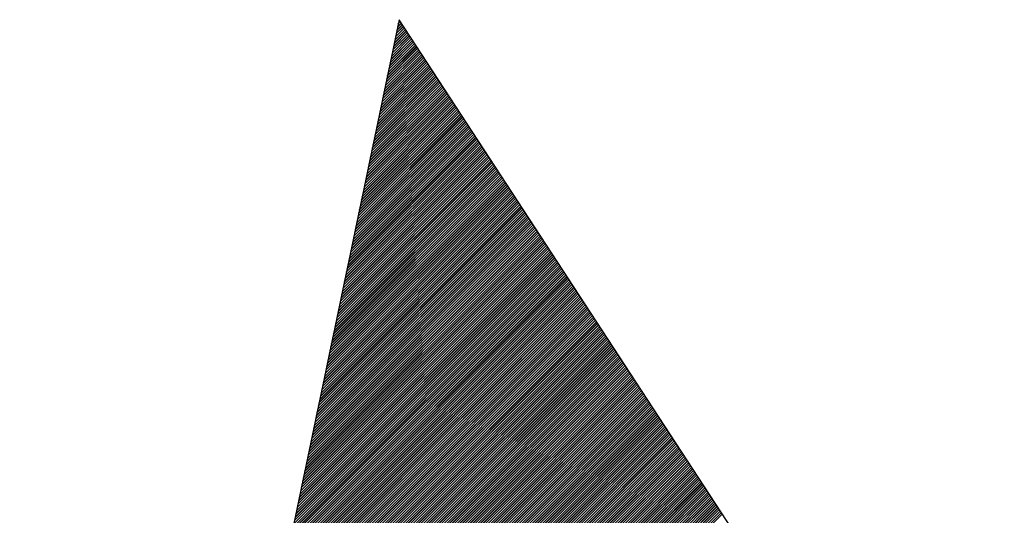
# Model space of a CAD drawing. Extents: x 5 to 1485, y 5 to 302.
# Drawn here: x 1386 to 1393, y 172 to 175 of the extents above; entities that cross this region are included whole.
import ezdxf

# ---------------------------------------------------------------- set-up
doc = ezdxf.new("R2010")
doc.units = 0
doc.header["$LTSCALE"] = 0.5
doc.header["$MEASUREMENT"] = 0
doc.layers.get('0').update_dxf_attribs({"linetype": 'CONTINUOUS'})
doc.layers.add('6', color=7, linetype='CONTINUOUS')
doc.layers.add('SKETCH GEOMETRY(CIBES)', color=7, linetype='CONTINUOUS')

# ---------------------------------------------------------------- blocks, each defined once
blk = doc.blocks.new('B3_FORCE_DETAIL_A')
at = {"linetype": 'Continuous'}
for p, q in [((-132.279, 299.705), (-132.042, 299.942)), ((-132.279, 299.702), (-132.041, 299.941)), ((-132.278, 299.708), (-132.042, 299.943)), ((-132.257, 299.81), (-132.074, 299.992)), ((-132.256, 299.815), (-132.076, 299.995)), ((-132.256, 299.812), (-132.075, 299.993)), ((-132.234, 299.92), (-132.109, 300.045)), ((-132.234, 299.917), (-132.108, 300.043)), ((-132.233, 299.922), (-132.11, 300.046)), ((-132.212, 300.024), (-132.142, 300.095)), ((-132.211, 300.029), (-132.143, 300.097)), ((-132.211, 300.027), (-132.142, 300.096)), ((-132.19, 300.131), (-132.175, 300.146)), ((-132.189, 300.137), (-132.177, 300.148)), ((-132.189, 300.134), (-132.176, 300.147)), ((-132.436, 298.954), (-131.807, 299.583)), ((-132.436, 298.952), (-131.806, 299.582)), ((-132.435, 298.957), (-131.807, 299.584)), ((-132.414, 299.059), (-131.839, 299.633)), ((-132.413, 299.064), (-131.841, 299.636)), ((-132.413, 299.061), (-131.84, 299.634)), ((-132.391, 299.169), (-131.874, 299.686)), ((-132.391, 299.166), (-131.873, 299.684)), ((-132.39, 299.171), (-131.875, 299.687)), ((-132.369, 299.273), (-131.907, 299.736)), ((-132.368, 299.278), (-131.908, 299.738)), ((-132.368, 299.276), (-131.907, 299.737)), ((-132.346, 299.383), (-131.941, 299.788)), ((-132.346, 299.381), (-131.94, 299.787)), ((-132.345, 299.386), (-131.942, 299.789)), ((-132.324, 299.49), (-131.974, 299.839)), ((-132.324, 299.488), (-131.974, 299.838)), ((-132.323, 299.493), (-131.975, 299.841)), ((-132.302, 299.595), (-132.007, 299.89)), ((-132.301, 299.6), (-132.009, 299.892)), ((-132.301, 299.598), (-132.008, 299.891)), ((-132.571, 298.308), (-131.604, 299.274)), ((-132.57, 298.311), (-131.605, 299.275)), ((-132.569, 298.313), (-131.606, 299.277)), ((-132.548, 298.418), (-131.639, 299.327)), ((-132.548, 298.415), (-131.638, 299.325)), ((-132.547, 298.42), (-131.64, 299.328)), ((-132.526, 298.523), (-131.672, 299.377)), ((-132.525, 298.528), (-131.673, 299.379)), ((-132.525, 298.525), (-131.672, 299.378)), ((-132.503, 298.632), (-131.706, 299.429)), ((-132.503, 298.63), (-131.705, 299.428)), ((-132.502, 298.635), (-131.707, 299.43)), ((-132.481, 298.737), (-131.739, 299.479)), ((-132.48, 298.742), (-131.74, 299.482)), ((-132.48, 298.74), (-131.74, 299.48)), ((-132.458, 298.847), (-131.773, 299.532)), ((-132.458, 298.844), (-131.772, 299.531)), ((-132.457, 298.849), (-131.774, 299.533)), ((-132.705, 297.665), (-131.403, 298.966)), ((-132.704, 297.67), (-131.405, 298.969)), ((-132.704, 297.667), (-131.404, 298.968)), ((-132.683, 297.772), (-131.437, 299.018)), ((-132.682, 297.774), (-131.437, 299.019)), ((-132.681, 297.777), (-131.438, 299.02)), ((-132.66, 297.882), (-131.471, 299.07)), ((-132.66, 297.879), (-131.47, 299.069)), ((-132.659, 297.884), (-131.472, 299.071)), ((-132.638, 297.986), (-131.504, 299.12)), ((-132.637, 297.991), (-131.505, 299.123)), ((-132.637, 297.989), (-131.505, 299.121)), ((-132.615, 298.096), (-131.538, 299.173)), ((-132.615, 298.094), (-131.537, 299.172)), ((-132.614, 298.099), (-131.539, 299.174)), ((-132.593, 298.201), (-131.571, 299.223)), ((-132.592, 298.206), (-131.573, 299.225)), ((-132.592, 298.203), (-131.572, 299.224)), ((-132.862, 296.914), (-131.168, 298.607)), ((-132.861, 296.919), (-131.17, 298.61)), ((-132.861, 296.916), (-131.169, 298.609)), ((-132.839, 297.023), (-131.203, 298.66)), ((-132.839, 297.021), (-131.202, 298.659)), ((-132.838, 297.026), (-131.203, 298.661)), ((-132.817, 297.128), (-131.235, 298.71)), ((-132.816, 297.133), (-131.237, 298.712)), ((-132.816, 297.131), (-131.236, 298.711)), ((-132.795, 297.235), (-131.269, 298.761)), ((-132.794, 297.241), (-131.27, 298.764)), ((-132.794, 297.238), (-131.27, 298.762)), ((-132.772, 297.345), (-131.303, 298.814)), ((-132.772, 297.343), (-131.302, 298.812)), ((-132.771, 297.348), (-131.304, 298.815)), ((-132.75, 297.45), (-131.336, 298.864)), ((-132.749, 297.455), (-131.338, 298.866)), ((-132.749, 297.453), (-131.337, 298.865)), ((-132.727, 297.56), (-131.37, 298.916)), ((-132.727, 297.557), (-131.37, 298.915)), ((-132.726, 297.562), (-131.371, 298.917)), ((-132.996, 296.273), (-130.968, 298.301)), ((-132.996, 296.27), (-130.967, 298.3)), ((-132.995, 296.275), (-130.968, 298.302)), ((-132.974, 296.377), (-131, 298.351)), ((-132.973, 296.382), (-131.002, 298.353)), ((-132.973, 296.38), (-131.001, 298.352)), ((-132.951, 296.487), (-131.035, 298.403)), ((-132.951, 296.485), (-131.034, 298.402)), ((-132.95, 296.49), (-131.035, 298.405)), ((-132.929, 296.592), (-131.067, 298.453)), ((-132.928, 296.597), (-131.069, 298.456)), ((-132.928, 296.594), (-131.068, 298.455)), ((-132.907, 296.699), (-131.101, 298.505)), ((-132.906, 296.704), (-131.103, 298.507)), ((-132.906, 296.702), (-131.102, 298.506)), ((-132.884, 296.809), (-131.135, 298.557)), ((-132.884, 296.806), (-131.135, 298.556)), ((-132.883, 296.811), (-131.136, 298.558)), ((-133.131, 295.627), (-130.765, 297.992)), ((-133.13, 295.632), (-130.767, 297.994)), ((-133.13, 295.629), (-130.766, 297.993)), ((-133.108, 295.736), (-130.8, 298.044)), ((-133.108, 295.734), (-130.799, 298.043)), ((-133.107, 295.739), (-130.801, 298.046)), ((-133.086, 295.841), (-130.833, 298.094)), ((-133.085, 295.846), (-130.834, 298.097)), ((-133.085, 295.844), (-130.833, 298.096)), ((-133.063, 295.951), (-130.867, 298.147)), ((-133.063, 295.948), (-130.866, 298.146)), ((-133.062, 295.953), (-130.868, 298.148)), ((-133.041, 296.058), (-130.9, 298.198)), ((-133.041, 296.056), (-130.9, 298.197)), ((-133.04, 296.061), (-130.901, 298.199)), ((-133.019, 296.163), (-130.933, 298.248)), ((-133.018, 296.168), (-130.935, 298.251)), ((-133.018, 296.165), (-130.934, 298.25)), ((-133.288, 294.876), (-130.53, 297.633)), ((-133.287, 294.878), (-130.531, 297.634)), ((-133.286, 294.881), (-130.532, 297.635)), ((-133.265, 294.986), (-130.565, 297.685)), ((-133.265, 294.983), (-130.564, 297.684)), ((-133.264, 294.988), (-130.566, 297.687)), ((-133.243, 295.09), (-130.598, 297.735)), ((-133.242, 295.095), (-130.599, 297.738)), ((-133.242, 295.093), (-130.598, 297.737)), ((-133.22, 295.2), (-130.632, 297.788)), ((-133.22, 295.198), (-130.631, 297.787)), ((-133.219, 295.203), (-130.633, 297.789)), ((-133.198, 295.305), (-130.665, 297.838)), ((-133.197, 295.31), (-130.666, 297.84)), ((-133.197, 295.307), (-130.666, 297.839)), ((-133.176, 295.412), (-130.698, 297.889)), ((-133.175, 295.415), (-130.699, 297.89)), ((-133.174, 295.417), (-130.7, 297.892)), ((-133.153, 295.522), (-130.733, 297.942)), ((-133.153, 295.519), (-130.732, 297.941)), ((-133.152, 295.524), (-130.733, 297.943)), ((-133.422, 294.232), (-130.329, 297.325)), ((-133.421, 294.237), (-130.331, 297.328)), ((-133.421, 294.235), (-130.33, 297.326)), ((-133.4, 294.339), (-130.363, 297.376)), ((-133.399, 294.345), (-130.364, 297.379)), ((-133.399, 294.342), (-130.363, 297.378)), ((-133.377, 294.449), (-130.397, 297.429)), ((-133.377, 294.447), (-130.396, 297.428)), ((-133.376, 294.452), (-130.398, 297.43)), ((-133.355, 294.554), (-130.43, 297.479)), ((-133.354, 294.559), (-130.431, 297.481)), ((-133.354, 294.557), (-130.431, 297.48)), ((-133.332, 294.664), (-130.464, 297.531)), ((-133.332, 294.661), (-130.463, 297.53)), ((-133.331, 294.666), (-130.465, 297.533)), ((-133.31, 294.768), (-130.497, 297.582)), ((-133.309, 294.774), (-130.498, 297.584)), ((-133.309, 294.771), (-130.498, 297.583)), ((-133.556, 293.591), (-130.128, 297.019)), ((-133.556, 293.589), (-130.128, 297.017)), ((-133.555, 293.594), (-130.129, 297.02)), ((-133.534, 293.696), (-130.161, 297.069)), ((-133.533, 293.701), (-130.163, 297.071)), ((-133.533, 293.698), (-130.162, 297.07)), ((-133.512, 293.803), (-130.195, 297.12)), ((-133.511, 293.808), (-130.196, 297.122)), ((-133.511, 293.806), (-130.196, 297.121)), ((-133.489, 293.913), (-130.229, 297.172)), ((-133.489, 293.91), (-130.228, 297.171)), ((-133.488, 293.915), (-130.23, 297.174)), ((-133.467, 294.018), (-130.262, 297.223)), ((-133.466, 294.023), (-130.264, 297.225)), ((-133.466, 294.02), (-130.263, 297.224)), ((-133.444, 294.127), (-130.296, 297.275)), ((-133.444, 294.125), (-130.296, 297.274)), ((-133.443, 294.13), (-130.297, 297.276)), ((-133.691, 292.945), (-129.926, 296.71)), ((-133.69, 292.95), (-129.928, 296.712)), ((-133.69, 292.948), (-129.927, 296.711)), ((-133.668, 293.055), (-129.961, 296.762)), ((-133.668, 293.052), (-129.96, 296.761)), ((-133.667, 293.057), (-129.961, 296.763)), ((-133.646, 293.162), (-129.994, 296.813)), ((-133.646, 293.16), (-129.993, 296.812)), ((-133.645, 293.165), (-129.995, 296.815)), ((-133.624, 293.267), (-130.027, 296.863)), ((-133.623, 293.272), (-130.029, 296.866)), ((-133.623, 293.269), (-130.028, 296.865)), ((-133.601, 293.377), (-130.061, 296.916)), ((-133.601, 293.374), (-130.061, 296.915)), ((-133.6, 293.379), (-130.062, 296.917)), ((-133.579, 293.481), (-130.094, 296.966)), ((-133.578, 293.486), (-130.096, 296.968)), ((-133.578, 293.484), (-130.095, 296.967)), ((-133.848, 292.194), (-129.691, 296.351)), ((-133.847, 292.199), (-129.693, 296.353)), ((-133.847, 292.197), (-129.692, 296.352)), ((-133.825, 292.304), (-129.726, 296.403)), ((-133.825, 292.302), (-129.725, 296.402)), ((-133.824, 292.307), (-129.727, 296.404)), ((-133.803, 292.409), (-129.759, 296.453)), ((-133.802, 292.414), (-129.76, 296.456)), ((-133.802, 292.411), (-129.759, 296.454)), ((-133.78, 292.519), (-129.793, 296.506)), ((-133.78, 292.516), (-129.792, 296.504)), ((-133.779, 292.521), (-129.794, 296.507)), ((-133.758, 292.626), (-129.826, 296.557)), ((-133.758, 292.623), (-129.826, 296.556)), ((-133.757, 292.628), (-129.827, 296.558)), ((-133.736, 292.731), (-129.859, 296.607)), ((-133.735, 292.736), (-129.861, 296.609)), ((-133.735, 292.733), (-129.86, 296.608)), ((-133.713, 292.84), (-129.894, 296.66)), ((-133.713, 292.838), (-129.893, 296.658)), ((-133.712, 292.843), (-129.894, 296.661)), ((-133.982, 291.553), (-129.491, 296.044)), ((-133.982, 291.551), (-129.49, 296.043)), ((-133.981, 291.556), (-129.492, 296.045)), ((-133.96, 291.658), (-129.524, 296.094)), ((-133.959, 291.663), (-129.525, 296.097)), ((-133.959, 291.66), (-129.524, 296.095)), ((-133.937, 291.768), (-129.558, 296.147)), ((-133.937, 291.765), (-129.557, 296.145)), ((-133.936, 291.77), (-129.559, 296.148)), ((-133.915, 291.872), (-129.591, 296.197)), ((-133.914, 291.878), (-129.592, 296.199)), ((-133.914, 291.875), (-129.591, 296.198)), ((-133.893, 291.98), (-129.624, 296.248)), ((-133.892, 291.982), (-129.625, 296.249)), ((-133.891, 291.985), (-129.626, 296.25)), ((-133.87, 292.09), (-129.659, 296.301)), ((-133.87, 292.087), (-129.658, 296.299)), ((-133.869, 292.092), (-129.659, 296.302)), ((-134.117, 290.907), (-129.289, 295.735)), ((-134.116, 290.912), (-129.29, 295.738)), ((-134.116, 290.91), (-129.289, 295.736)), ((-134.094, 291.017), (-129.323, 295.788)), ((-134.094, 291.014), (-129.322, 295.786)), ((-134.093, 291.019), (-129.324, 295.789)), ((-134.072, 291.122), (-129.356, 295.838)), ((-134.071, 291.127), (-129.357, 295.84)), ((-134.071, 291.124), (-129.357, 295.839)), ((-134.049, 291.231), (-129.39, 295.89)), ((-134.049, 291.229), (-129.389, 295.889)), ((-134.048, 291.234), (-129.391, 295.891)), ((-134.027, 291.336), (-129.423, 295.94)), ((-134.026, 291.341), (-129.424, 295.943)), ((-134.026, 291.339), (-129.424, 295.941)), ((-134.005, 291.443), (-129.456, 295.992)), ((-134.004, 291.448), (-129.458, 295.994)), ((-134.004, 291.446), (-129.457, 295.993)), ((-134.273, 290.159), (-129.054, 295.377)), ((-134.273, 290.156), (-129.054, 295.376)), ((-134.272, 290.161), (-129.055, 295.379)), ((-134.251, 290.266), (-129.088, 295.429)), ((-134.251, 290.264), (-129.087, 295.427)), ((-134.25, 290.269), (-129.089, 295.43)), ((-134.229, 290.371), (-129.121, 295.479)), ((-134.228, 290.376), (-129.122, 295.481)), ((-134.228, 290.373), (-129.122, 295.48)), ((-134.206, 290.481), (-129.155, 295.531)), ((-134.206, 290.478), (-129.154, 295.53)), ((-134.205, 290.483), (-129.156, 295.532)), ((-134.184, 290.585), (-129.188, 295.581)), ((-134.183, 290.59), (-129.19, 295.584)), ((-134.183, 290.588), (-129.189, 295.582)), ((-134.161, 290.695), (-129.222, 295.634)), ((-134.161, 290.693), (-129.221, 295.633)), ((-134.16, 290.698), (-129.223, 295.635)), ((-134.139, 290.8), (-129.255, 295.684)), ((-134.138, 290.805), (-129.257, 295.686)), ((-134.138, 290.802), (-129.256, 295.685)), ((-134.408, 289.513), (-128.852, 295.068)), ((-134.407, 289.518), (-128.854, 295.071)), ((-134.407, 289.515), (-128.853, 295.07)), ((-134.385, 289.623), (-128.887, 295.121)), ((-134.385, 289.62), (-128.886, 295.12)), ((-134.384, 289.625), (-128.887, 295.122)), ((-134.363, 289.73), (-128.92, 295.172)), ((-134.363, 289.727), (-128.919, 295.171)), ((-134.362, 289.732), (-128.921, 295.173)), ((-134.341, 289.835), (-128.953, 295.222)), ((-134.34, 289.84), (-128.955, 295.225)), ((-134.34, 289.837), (-128.954, 295.223)), ((-134.318, 289.944), (-128.987, 295.275)), ((-134.318, 289.942), (-128.987, 295.274)), ((-134.317, 289.947), (-128.988, 295.276)), ((-134.296, 290.049), (-129.02, 295.325)), ((-134.295, 290.054), (-129.022, 295.327)), ((-134.295, 290.052), (-129.021, 295.326)), ((-134.542, 288.872), (-128.652, 294.762)), ((-134.542, 288.869), (-128.651, 294.761)), ((-134.541, 288.874), (-128.653, 294.763)), ((-134.52, 288.976), (-128.684, 294.812)), ((-134.519, 288.982), (-128.686, 294.814)), ((-134.519, 288.979), (-128.685, 294.813)), ((-134.498, 289.084), (-128.718, 294.863)), ((-134.497, 289.086), (-128.719, 294.864)), ((-134.496, 289.089), (-128.72, 294.866)), ((-134.475, 289.194), (-128.752, 294.916)), ((-134.475, 289.191), (-128.752, 294.914)), ((-134.474, 289.196), (-128.753, 294.917)), ((-134.453, 289.298), (-128.785, 294.966)), ((-134.452, 289.303), (-128.787, 294.968)), ((-134.452, 289.301), (-128.786, 294.967)), ((-134.43, 289.408), (-128.82, 295.018)), ((-134.43, 289.405), (-128.819, 295.017)), ((-134.429, 289.411), (-128.82, 295.019)), ((-134.699, 288.121), (-128.417, 294.403)), ((-134.699, 288.118), (-128.416, 294.402)), ((-134.698, 288.123), (-128.418, 294.404)), ((-134.677, 288.226), (-128.45, 294.453)), ((-134.676, 288.231), (-128.451, 294.455)), ((-134.676, 288.228), (-128.45, 294.454)), ((-134.654, 288.335), (-128.484, 294.505)), ((-134.654, 288.333), (-128.483, 294.504)), ((-134.653, 288.338), (-128.485, 294.507)), ((-134.632, 288.44), (-128.517, 294.555)), ((-134.631, 288.445), (-128.518, 294.558)), ((-134.631, 288.443), (-128.517, 294.557)), ((-134.61, 288.547), (-128.55, 294.607)), ((-134.609, 288.552), (-128.552, 294.609)), ((-134.609, 288.55), (-128.551, 294.608)), ((-134.587, 288.657), (-128.585, 294.659)), ((-134.587, 288.655), (-128.584, 294.658)), ((-134.586, 288.66), (-128.585, 294.66)), ((-134.565, 288.762), (-128.617, 294.709)), ((-134.564, 288.767), (-128.619, 294.712)), ((-134.564, 288.764), (-128.618, 294.711)), ((-134.834, 287.475), (-128.215, 294.094)), ((-134.833, 287.48), (-128.216, 294.096)), ((-134.833, 287.477), (-128.215, 294.095)), ((-134.811, 287.585), (-128.249, 294.146)), ((-134.811, 287.582), (-128.248, 294.145)), ((-134.81, 287.587), (-128.25, 294.148)), ((-134.789, 287.689), (-128.282, 294.196)), ((-134.788, 287.694), (-128.283, 294.199)), ((-134.788, 287.692), (-128.283, 294.198)), ((-134.766, 287.799), (-128.316, 294.249)), ((-134.766, 287.797), (-128.315, 294.248)), ((-134.765, 287.802), (-128.317, 294.25)), ((-134.744, 287.904), (-128.349, 294.299)), ((-134.743, 287.909), (-128.35, 294.301)), ((-134.743, 287.906), (-128.35, 294.3)), ((-134.722, 288.011), (-128.382, 294.35)), ((-134.721, 288.016), (-128.384, 294.353)), ((-134.721, 288.014), (-128.383, 294.352)), ((-134.968, 286.834), (-128.014, 293.787)), ((-134.968, 286.831), (-128.013, 293.786)), ((-134.967, 286.836), (-128.015, 293.789)), ((-134.946, 286.939), (-128.047, 293.837)), ((-134.945, 286.944), (-128.048, 293.84)), ((-134.945, 286.941), (-128.048, 293.839)), ((-134.923, 287.048), (-128.081, 293.89)), ((-134.923, 287.046), (-128.08, 293.889)), ((-134.922, 287.051), (-128.082, 293.891)), ((-134.901, 287.153), (-128.114, 293.94)), ((-134.9, 287.158), (-128.115, 293.942)), ((-134.9, 287.156), (-128.115, 293.941)), ((-134.878, 287.263), (-128.148, 293.992)), ((-134.878, 287.26), (-128.147, 293.991)), ((-134.877, 287.265), (-128.149, 293.994)), ((-134.856, 287.37), (-128.182, 294.044)), ((-134.856, 287.368), (-128.181, 294.043)), ((-134.855, 287.373), (-128.183, 294.045)), ((-135.103, 286.188), (-127.812, 293.478)), ((-135.102, 286.19), (-127.813, 293.48)), ((-135.101, 286.193), (-127.813, 293.481)), ((-135.08, 286.297), (-127.846, 293.531)), ((-135.08, 286.295), (-127.845, 293.53)), ((-135.079, 286.3), (-127.847, 293.532)), ((-135.058, 286.402), (-127.879, 293.581)), ((-135.057, 286.407), (-127.881, 293.583)), ((-135.057, 286.405), (-127.88, 293.582)), ((-135.035, 286.512), (-127.913, 293.633)), ((-135.035, 286.509), (-127.913, 293.632)), ((-135.034, 286.515), (-127.914, 293.635)), ((-135.013, 286.617), (-127.946, 293.684)), ((-135.012, 286.622), (-127.948, 293.686)), ((-135.012, 286.619), (-127.947, 293.685)), ((-134.99, 286.727), (-127.98, 293.736)), ((-134.99, 286.724), (-127.98, 293.735)), ((-134.989, 286.729), (-127.981, 293.737)), ((-135.259, 285.439), (-127.578, 293.121)), ((-135.259, 285.437), (-127.577, 293.119)), ((-135.258, 285.442), (-127.578, 293.122)), ((-135.237, 285.544), (-127.61, 293.171)), ((-135.236, 285.549), (-127.612, 293.173)), ((-135.236, 285.547), (-127.611, 293.172)), ((-135.215, 285.651), (-127.644, 293.222)), ((-135.214, 285.656), (-127.646, 293.224)), ((-135.214, 285.654), (-127.645, 293.223)), ((-135.192, 285.761), (-127.678, 293.274)), ((-135.192, 285.759), (-127.678, 293.273)), ((-135.191, 285.764), (-127.679, 293.276)), ((-135.17, 285.866), (-127.711, 293.325)), ((-135.169, 285.871), (-127.713, 293.327)), ((-135.169, 285.868), (-127.712, 293.326)), ((-135.147, 285.976), (-127.746, 293.377)), ((-135.147, 285.973), (-127.745, 293.376)), ((-135.146, 285.978), (-127.746, 293.378)), ((-135.125, 286.08), (-127.778, 293.427)), ((-135.124, 286.085), (-127.78, 293.43)), ((-135.124, 286.083), (-127.779, 293.428)), ((-135.394, 284.793), (-127.376, 292.812)), ((-135.393, 284.798), (-127.377, 292.814)), ((-135.393, 284.796), (-127.376, 292.813)), ((-135.371, 284.903), (-127.41, 292.864)), ((-135.371, 284.901), (-127.409, 292.863)), ((-135.37, 284.906), (-127.411, 292.865)), ((-135.349, 285.008), (-127.443, 292.914)), ((-135.348, 285.013), (-127.444, 292.917)), ((-135.348, 285.01), (-127.443, 292.915)), ((-135.327, 285.115), (-127.476, 292.965)), ((-135.326, 285.12), (-127.478, 292.968)), ((-135.326, 285.118), (-127.477, 292.967)), ((-135.304, 285.225), (-127.511, 293.018)), ((-135.304, 285.222), (-127.51, 293.017)), ((-135.303, 285.227), (-127.511, 293.019)), ((-135.282, 285.33), (-127.543, 293.068)), ((-135.281, 285.335), (-127.545, 293.07)), ((-135.281, 285.332), (-127.544, 293.069)), ((-135.528, 284.152), (-127.175, 292.505)), ((-135.528, 284.15), (-127.174, 292.504)), ((-135.527, 284.155), (-127.176, 292.506)), ((-135.506, 284.257), (-127.208, 292.555)), ((-135.505, 284.262), (-127.209, 292.558)), ((-135.505, 284.26), (-127.208, 292.556)), ((-135.483, 284.367), (-127.242, 292.608)), ((-135.483, 284.364), (-127.241, 292.606)), ((-135.482, 284.369), (-127.243, 292.609)), ((-135.461, 284.474), (-127.276, 292.659)), ((-135.461, 284.472), (-127.275, 292.658)), ((-135.46, 284.477), (-127.276, 292.66)), ((-135.439, 284.579), (-127.308, 292.709)), ((-135.438, 284.584), (-127.31, 292.711)), ((-135.438, 284.581), (-127.309, 292.71)), ((-135.416, 284.689), (-127.343, 292.762)), ((-135.416, 284.686), (-127.342, 292.76)), ((-135.415, 284.691), (-127.344, 292.763)), ((-135.685, 283.401), (-126.94, 292.146)), ((-135.685, 283.399), (-126.939, 292.145)), ((-135.684, 283.404), (-126.941, 292.147)), ((-135.663, 283.506), (-126.973, 292.196)), ((-135.662, 283.511), (-126.974, 292.199)), ((-135.662, 283.509), (-126.974, 292.197)), ((-135.64, 283.616), (-127.007, 292.249)), ((-135.64, 283.613), (-127.006, 292.247)), ((-135.639, 283.619), (-127.008, 292.25)), ((-135.618, 283.721), (-127.04, 292.299)), ((-135.617, 283.726), (-127.041, 292.301)), ((-135.617, 283.723), (-127.041, 292.3)), ((-135.595, 283.831), (-127.074, 292.351)), ((-135.595, 283.828), (-127.073, 292.35)), ((-135.594, 283.833), (-127.075, 292.352)), ((-135.573, 283.938), (-127.108, 292.403)), ((-135.573, 283.935), (-127.107, 292.401)), ((-135.572, 283.94), (-127.109, 292.404)), ((-135.551, 284.043), (-127.141, 292.453)), ((-135.55, 284.048), (-127.142, 292.455)), ((-135.55, 284.045), (-127.141, 292.454)), ((-135.82, 282.755), (-126.738, 291.837)), ((-135.819, 282.758), (-126.739, 291.838)), ((-135.818, 282.76), (-126.739, 291.84)), ((-135.797, 282.865), (-126.772, 291.89)), ((-135.797, 282.863), (-126.771, 291.888)), ((-135.796, 282.868), (-126.773, 291.891)), ((-135.775, 282.97), (-126.805, 291.94)), ((-135.774, 282.975), (-126.807, 291.942)), ((-135.774, 282.972), (-126.806, 291.941)), ((-135.752, 283.08), (-126.839, 291.992)), ((-135.752, 283.077), (-126.838, 291.991)), ((-135.751, 283.082), (-126.84, 291.993)), ((-135.73, 283.184), (-126.872, 292.042)), ((-135.729, 283.189), (-126.874, 292.045)), ((-135.729, 283.187), (-126.873, 292.043)), ((-135.708, 283.292), (-126.906, 292.094)), ((-135.707, 283.294), (-126.906, 292.095)), ((-135.706, 283.297), (-126.907, 292.096)), ((-135.954, 282.112), (-126.536, 291.529)), ((-135.953, 282.117), (-126.538, 291.532)), ((-135.953, 282.114), (-126.537, 291.531)), ((-135.932, 282.219), (-126.57, 291.581)), ((-135.931, 282.224), (-126.572, 291.583)), ((-135.931, 282.222), (-126.571, 291.582)), ((-135.909, 282.329), (-126.604, 291.633)), ((-135.909, 282.326), (-126.604, 291.632)), ((-135.908, 282.331), (-126.605, 291.634)), ((-135.887, 282.434), (-126.637, 291.683)), ((-135.886, 282.439), (-126.639, 291.686)), ((-135.886, 282.436), (-126.638, 291.684)), ((-135.864, 282.543), (-126.671, 291.736)), ((-135.864, 282.541), (-126.671, 291.735)), ((-135.863, 282.546), (-126.672, 291.737)), ((-135.842, 282.648), (-126.704, 291.786)), ((-135.841, 282.653), (-126.706, 291.788)), ((-135.841, 282.651), (-126.705, 291.787)), ((-136.111, 281.361), (-126.301, 291.17)), ((-136.11, 281.366), (-126.303, 291.173)), ((-136.11, 281.364), (-126.302, 291.172)), ((-136.088, 281.471), (-126.336, 291.223)), ((-136.088, 281.468), (-126.335, 291.222)), ((-136.087, 281.473), (-126.337, 291.224)), ((-136.066, 281.578), (-126.369, 291.274)), ((-136.066, 281.576), (-126.369, 291.273)), ((-136.065, 281.581), (-126.37, 291.275)), ((-136.044, 281.683), (-126.402, 291.324)), ((-136.043, 281.688), (-126.404, 291.327)), ((-136.043, 281.685), (-126.403, 291.325)), ((-136.021, 281.793), (-126.437, 291.377)), ((-136.021, 281.79), (-126.436, 291.376)), ((-136.02, 281.795), (-126.437, 291.378)), ((-135.999, 281.897), (-126.469, 291.427)), ((-135.998, 281.902), (-126.471, 291.429)), ((-135.998, 281.9), (-126.47, 291.428)), ((-135.976, 282.007), (-126.504, 291.479)), ((-135.976, 282.005), (-126.503, 291.478)), ((-135.975, 282.01), (-126.504, 291.481)), ((-136.245, 280.72), (-126.101, 290.864)), ((-136.245, 280.717), (-126.1, 290.863)), ((-136.244, 280.722), (-126.102, 290.865)), ((-136.223, 280.825), (-126.134, 290.914)), ((-136.222, 280.83), (-126.135, 290.916)), ((-136.222, 280.827), (-126.134, 290.915)), ((-136.2, 280.934), (-126.168, 290.966)), ((-136.2, 280.932), (-126.167, 290.965)), ((-136.199, 280.937), (-126.169, 290.968)), ((-136.178, 281.042), (-126.202, 291.018)), ((-136.178, 281.039), (-126.201, 291.016)), ((-136.177, 281.044), (-126.202, 291.019)), ((-136.156, 281.146), (-126.234, 291.068)), ((-136.155, 281.152), (-126.236, 291.07)), ((-136.155, 281.149), (-126.235, 291.069)), ((-136.133, 281.256), (-126.269, 291.12)), ((-136.133, 281.254), (-126.268, 291.119)), ((-136.132, 281.259), (-126.27, 291.121)), ((-136.38, 280.074), (-125.899, 290.555)), ((-136.379, 280.079), (-125.9, 290.557)), ((-136.379, 280.076), (-125.9, 290.556)), ((-136.357, 280.184), (-125.933, 290.607)), ((-136.357, 280.181), (-125.932, 290.606)), ((-136.356, 280.186), (-125.934, 290.609)), ((-136.335, 280.288), (-125.966, 290.657)), ((-136.334, 280.293), (-125.967, 290.66)), ((-136.334, 280.291), (-125.967, 290.659)), ((-136.313, 280.396), (-125.999, 290.709)), ((-136.312, 280.398), (-126, 290.71)), ((-136.311, 280.401), (-126.001, 290.711)), ((-136.29, 280.505), (-126.034, 290.761)), ((-136.29, 280.503), (-126.033, 290.76)), ((-136.289, 280.508), (-126.035, 290.762)), ((-136.268, 280.61), (-126.067, 290.811)), ((-136.267, 280.615), (-126.068, 290.814)), ((-136.267, 280.613), (-126.067, 290.813)), ((-136.514, 279.433), (-125.698, 290.248)), ((-136.514, 279.43), (-125.697, 290.247)), ((-136.513, 279.435), (-125.699, 290.25)), ((-136.492, 279.538), (-125.731, 290.298)), ((-136.491, 279.543), (-125.732, 290.301)), ((-136.491, 279.54), (-125.732, 290.3)), ((-136.469, 279.647), (-125.765, 290.351)), ((-136.469, 279.645), (-125.764, 290.35)), ((-136.468, 279.65), (-125.766, 290.352)), ((-136.447, 279.752), (-125.798, 290.401)), ((-136.446, 279.757), (-125.8, 290.403)), ((-136.446, 279.755), (-125.799, 290.402)), ((-136.425, 279.859), (-125.832, 290.452)), ((-136.424, 279.862), (-125.832, 290.454)), ((-136.423, 279.864), (-125.833, 290.455)), ((-136.402, 279.969), (-125.866, 290.505)), ((-136.402, 279.967), (-125.865, 290.504)), ((-136.401, 279.972), (-125.867, 290.506)), ((-136.671, 278.68), (-125.462, 289.888)), ((-136.67, 278.685), (-125.464, 289.891)), ((-136.67, 278.682), (-125.463, 289.889)), ((-136.649, 278.787), (-125.496, 289.939)), ((-136.648, 278.792), (-125.498, 289.942)), ((-136.648, 278.789), (-125.497, 289.941)), ((-136.626, 278.897), (-125.53, 289.992)), ((-136.626, 278.894), (-125.53, 289.991)), ((-136.625, 278.899), (-125.531, 289.993)), ((-136.604, 279.001), (-125.563, 290.042)), ((-136.603, 279.006), (-125.565, 290.044)), ((-136.603, 279.004), (-125.564, 290.043)), ((-136.581, 279.111), (-125.597, 290.094)), ((-136.581, 279.109), (-125.597, 290.093)), ((-136.58, 279.114), (-125.598, 290.096)), ((-136.559, 279.216), (-125.63, 290.145)), ((-136.558, 279.221), (-125.632, 290.147)), ((-136.558, 279.218), (-125.631, 290.146)), ((-136.537, 279.323), (-125.664, 290.196)), ((-136.536, 279.328), (-125.665, 290.198)), ((-136.536, 279.326), (-125.665, 290.197)), ((-136.805, 278.038), (-125.262, 289.582)), ((-136.805, 278.036), (-125.261, 289.58)), ((-136.804, 278.041), (-125.263, 289.583)), ((-136.783, 278.146), (-125.295, 289.633)), ((-136.783, 278.143), (-125.295, 289.632)), ((-136.782, 278.148), (-125.296, 289.634)), ((-136.761, 278.25), (-125.328, 289.683)), ((-136.76, 278.256), (-125.33, 289.685)), ((-136.76, 278.253), (-125.329, 289.684)), ((-136.738, 278.36), (-125.363, 289.735)), ((-136.738, 278.358), (-125.362, 289.734)), ((-136.737, 278.363), (-125.363, 289.737)), ((-136.716, 278.465), (-125.395, 289.786)), ((-136.715, 278.47), (-125.397, 289.788)), ((-136.715, 278.468), (-125.396, 289.787)), ((-136.693, 278.575), (-125.43, 289.838)), ((-136.693, 278.572), (-125.429, 289.837)), ((-136.692, 278.577), (-125.43, 289.839)), ((-136.94, 277.392), (-125.06, 289.273)), ((-136.939, 277.397), (-125.061, 289.275)), ((-136.939, 277.395), (-125.06, 289.274)), ((-136.918, 277.5), (-125.093, 289.324)), ((-136.917, 277.502), (-125.094, 289.325)), ((-136.916, 277.505), (-125.095, 289.326)), ((-136.895, 277.609), (-125.128, 289.376)), ((-136.895, 277.607), (-125.127, 289.375)), ((-136.894, 277.612), (-125.128, 289.378)), ((-136.873, 277.714), (-125.16, 289.427)), ((-136.872, 277.719), (-125.162, 289.429)), ((-136.872, 277.717), (-125.161, 289.428)), ((-136.85, 277.824), (-125.195, 289.479)), ((-136.85, 277.821), (-125.194, 289.478)), ((-136.849, 277.826), (-125.195, 289.48)), ((-136.828, 277.929), (-125.227, 289.529)), ((-136.827, 277.934), (-125.229, 289.532)), ((-136.827, 277.931), (-125.228, 289.53)), ((-137.097, 276.642), (-124.825, 288.914)), ((-137.096, 276.647), (-124.826, 288.916)), ((-137.096, 276.644), (-124.825, 288.915)), ((-137.074, 276.751), (-124.859, 288.966)), ((-137.074, 276.749), (-124.858, 288.965)), ((-137.073, 276.754), (-124.86, 288.967)), ((-137.052, 276.856), (-124.892, 289.016)), ((-137.051, 276.861), (-124.893, 289.019)), ((-137.051, 276.859), (-124.893, 289.017)), ((-137.03, 276.963), (-124.925, 289.067)), ((-137.029, 276.966), (-124.926, 289.069)), ((-137.028, 276.968), (-124.927, 289.07)), ((-137.007, 277.073), (-124.96, 289.12)), ((-137.007, 277.071), (-124.959, 289.119)), ((-137.006, 277.076), (-124.961, 289.121)), ((-136.985, 277.178), (-124.993, 289.17)), ((-136.984, 277.183), (-124.994, 289.172)), ((-136.984, 277.18), (-124.993, 289.171)), ((-136.962, 277.288), (-125.027, 289.223)), ((-136.962, 277.285), (-125.026, 289.221)), ((-136.961, 277.29), (-125.028, 289.224)), ((-137.231, 276.001), (-124.624, 288.607)), ((-137.231, 275.998), (-124.623, 288.606)), ((-137.23, 276.003), (-124.625, 288.608)), ((-137.209, 276.105), (-124.657, 288.657)), ((-137.208, 276.11), (-124.658, 288.66)), ((-137.208, 276.108), (-124.658, 288.658)), ((-137.186, 276.215), (-124.691, 288.71)), ((-137.186, 276.213), (-124.69, 288.708)), ((-137.185, 276.218), (-124.692, 288.711)), ((-137.164, 276.32), (-124.724, 288.76)), ((-137.163, 276.325), (-124.726, 288.762)), ((-137.163, 276.322), (-124.725, 288.761)), ((-137.142, 276.427), (-124.758, 288.811)), ((-137.141, 276.432), (-124.759, 288.813)), ((-137.141, 276.43), (-124.758, 288.812)), ((-137.119, 276.537), (-124.792, 288.864)), ((-137.119, 276.534), (-124.791, 288.862)), ((-137.118, 276.539), (-124.793, 288.865)), ((-137.366, 275.354), (-124.422, 288.298)), ((-137.365, 275.359), (-124.424, 288.301)), ((-137.365, 275.357), (-124.423, 288.299)), ((-137.343, 275.464), (-124.456, 288.351)), ((-137.343, 275.462), (-124.456, 288.349)), ((-137.342, 275.467), (-124.457, 288.352)), ((-137.321, 275.569), (-124.489, 288.401)), ((-137.32, 275.574), (-124.491, 288.403)), ((-137.32, 275.571), (-124.49, 288.402)), ((-137.298, 275.679), (-124.523, 288.453)), ((-137.298, 275.676), (-124.523, 288.452)), ((-137.297, 275.681), (-124.524, 288.454)), ((-137.276, 275.783), (-124.556, 288.503)), ((-137.275, 275.789), (-124.558, 288.506)), ((-137.275, 275.786), (-124.557, 288.505)), ((-137.254, 275.891), (-124.59, 288.555)), ((-137.253, 275.896), (-124.591, 288.557)), ((-137.253, 275.893), (-124.591, 288.556)), ((-137.522, 274.606), (-124.188, 287.94)), ((-137.522, 274.604), (-124.187, 287.939)), ((-137.521, 274.609), (-124.189, 287.942)), ((-137.5, 274.713), (-124.221, 287.992)), ((-137.5, 274.711), (-124.221, 287.99)), ((-137.499, 274.716), (-124.222, 287.993)), ((-137.478, 274.818), (-124.254, 288.042)), ((-137.477, 274.823), (-124.256, 288.044)), ((-137.477, 274.821), (-124.255, 288.043)), ((-137.455, 274.928), (-124.288, 288.094)), ((-137.455, 274.925), (-124.288, 288.093)), ((-137.454, 274.93), (-124.289, 288.095)), ((-137.433, 275.033), (-124.321, 288.144)), ((-137.432, 275.038), (-124.323, 288.147)), ((-137.432, 275.035), (-124.322, 288.145)), ((-137.41, 275.142), (-124.356, 288.197)), ((-137.41, 275.14), (-124.355, 288.196)), ((-137.409, 275.145), (-124.356, 288.198)), ((-137.388, 275.25), (-124.389, 288.248)), ((-137.388, 275.247), (-124.388, 288.247)), ((-137.387, 275.252), (-124.39, 288.249)), ((-137.657, 273.96), (-123.986, 287.631)), ((-137.656, 273.965), (-123.987, 287.634)), ((-137.656, 273.963), (-123.986, 287.633)), ((-137.635, 274.067), (-124.019, 287.683)), ((-137.634, 274.07), (-124.02, 287.684)), ((-137.633, 274.072), (-124.021, 287.685)), ((-137.612, 274.177), (-124.054, 287.735)), ((-137.612, 274.175), (-124.053, 287.734)), ((-137.611, 274.18), (-124.054, 287.736)), ((-137.59, 274.282), (-124.086, 287.785)), ((-137.589, 274.287), (-124.088, 287.788)), ((-137.589, 274.284), (-124.087, 287.786)), ((-137.567, 274.392), (-124.121, 287.838)), ((-137.567, 274.389), (-124.12, 287.837)), ((-137.566, 274.394), (-124.121, 287.839)), ((-137.545, 274.496), (-124.153, 287.888)), ((-137.544, 274.501), (-124.155, 287.89)), ((-137.544, 274.499), (-124.154, 287.889)), ((-137.791, 273.319), (-123.785, 287.325)), ((-137.791, 273.317), (-123.784, 287.324)), ((-137.79, 273.322), (-123.786, 287.326)), ((-137.769, 273.424), (-123.818, 287.375)), ((-137.768, 273.429), (-123.819, 287.377)), ((-137.768, 273.426), (-123.819, 287.376)), ((-137.747, 273.531), (-123.851, 287.426)), ((-137.746, 273.536), (-123.853, 287.429)), ((-137.746, 273.534), (-123.852, 287.427)), ((-137.724, 273.641), (-123.886, 287.479)), ((-137.724, 273.638), (-123.885, 287.478)), ((-137.723, 273.643), (-123.887, 287.48)), ((-137.702, 273.746), (-123.918, 287.529)), ((-137.701, 273.751), (-123.92, 287.531)), ((-137.701, 273.748), (-123.919, 287.53)), ((-137.679, 273.855), (-123.953, 287.581)), ((-137.679, 273.853), (-123.952, 287.58)), ((-137.678, 273.858), (-123.954, 287.583)), ((-137.926, 272.673), (-123.583, 287.016)), ((-137.925, 272.678), (-123.584, 287.018)), ((-137.925, 272.675), (-123.584, 287.017)), ((-137.903, 272.783), (-123.617, 287.068)), ((-137.903, 272.78), (-123.616, 287.067)), ((-137.902, 272.785), (-123.618, 287.07)), ((-137.881, 272.887), (-123.65, 287.118)), ((-137.88, 272.893), (-123.652, 287.121)), ((-137.88, 272.89), (-123.651, 287.12)), ((-137.859, 272.995), (-123.684, 287.17)), ((-137.858, 273), (-123.685, 287.172)), ((-137.858, 272.997), (-123.684, 287.171)), ((-137.836, 273.105), (-123.718, 287.222)), ((-137.836, 273.102), (-123.717, 287.221)), ((-137.835, 273.107), (-123.719, 287.223)), ((-137.814, 273.209), (-123.751, 287.272)), ((-137.813, 273.214), (-123.752, 287.275)), ((-137.813, 273.212), (-123.751, 287.274)), ((-138.083, 271.922), (-123.348, 286.657)), ((-138.082, 271.927), (-123.349, 286.659)), ((-138.082, 271.925), (-123.349, 286.658)), ((-138.06, 272.032), (-123.382, 286.709)), ((-138.06, 272.029), (-123.381, 286.708)), ((-138.059, 272.034), (-123.383, 286.711)), ((-138.038, 272.137), (-123.415, 286.759)), ((-138.037, 272.142), (-123.417, 286.762)), ((-138.037, 272.139), (-123.416, 286.761)), ((-138.015, 272.246), (-123.449, 286.812)), ((-138.015, 272.244), (-123.449, 286.811)), ((-138.014, 272.249), (-123.45, 286.813)), ((-137.993, 272.354), (-123.483, 286.863)), ((-137.993, 272.351), (-123.482, 286.862)), ((-137.992, 272.356), (-123.484, 286.864)), ((-137.971, 272.458), (-123.516, 286.913)), ((-137.97, 272.463), (-123.517, 286.916)), ((-137.97, 272.461), (-123.517, 286.915)), ((-137.948, 272.568), (-123.55, 286.966)), ((-137.948, 272.566), (-123.549, 286.965)), ((-137.947, 272.571), (-123.551, 286.967)), ((-138.217, 271.281), (-123.147, 286.35)), ((-138.217, 271.279), (-123.147, 286.349)), ((-138.216, 271.284), (-123.148, 286.352)), ((-138.195, 271.386), (-123.18, 286.4)), ((-138.194, 271.391), (-123.182, 286.403)), ((-138.194, 271.388), (-123.181, 286.402)), ((-138.172, 271.496), (-123.214, 286.453)), ((-138.172, 271.493), (-123.214, 286.452)), ((-138.171, 271.498), (-123.215, 286.454)), ((-138.15, 271.6), (-123.247, 286.503)), ((-138.149, 271.605), (-123.249, 286.505)), ((-138.149, 271.603), (-123.248, 286.504)), ((-138.127, 271.71), (-123.282, 286.556)), ((-138.127, 271.708), (-123.281, 286.554)), ((-138.126, 271.713), (-123.282, 286.557)), ((-138.105, 271.817), (-123.315, 286.607)), ((-138.105, 271.815), (-123.314, 286.606)), ((-138.104, 271.82), (-123.316, 286.608)), ((-138.352, 270.635), (-122.945, 286.041)), ((-138.351, 270.64), (-122.947, 286.044)), ((-138.351, 270.638), (-122.946, 286.043)), ((-138.329, 270.745), (-122.98, 286.094)), ((-138.329, 270.742), (-122.979, 286.093)), ((-138.328, 270.747), (-122.98, 286.095)), ((-138.307, 270.85), (-123.012, 286.144)), ((-138.306, 270.855), (-123.014, 286.146)), ((-138.306, 270.852), (-123.013, 286.145)), ((-138.284, 270.959), (-123.047, 286.196)), ((-138.284, 270.957), (-123.046, 286.195)), ((-138.283, 270.962), (-123.047, 286.198)), ((-138.262, 271.064), (-123.079, 286.247)), ((-138.261, 271.069), (-123.081, 286.249)), ((-138.261, 271.067), (-123.08, 286.248)), ((-138.24, 271.171), (-123.113, 286.298)), ((-138.239, 271.174), (-123.114, 286.299)), ((-138.238, 271.176), (-123.115, 286.3)), ((-138.508, 269.887), (-122.711, 285.684)), ((-138.508, 269.884), (-122.71, 285.682)), ((-138.507, 269.889), (-122.712, 285.685)), ((-138.486, 269.991), (-122.744, 285.734)), ((-138.485, 269.997), (-122.745, 285.736)), ((-138.485, 269.994), (-122.745, 285.735)), ((-138.464, 270.099), (-122.777, 285.785)), ((-138.463, 270.104), (-122.779, 285.787)), ((-138.463, 270.101), (-122.778, 285.786)), ((-138.441, 270.208), (-122.812, 285.837)), ((-138.441, 270.206), (-122.811, 285.836)), ((-138.44, 270.211), (-122.812, 285.839)), ((-138.419, 270.313), (-122.844, 285.888)), ((-138.418, 270.318), (-122.846, 285.89)), ((-138.418, 270.316), (-122.845, 285.889)), ((-138.396, 270.423), (-122.879, 285.94)), ((-138.396, 270.42), (-122.878, 285.939)), ((-138.395, 270.426), (-122.88, 285.941)), ((-138.374, 270.528), (-122.912, 285.99)), ((-138.373, 270.533), (-122.913, 285.993)), ((-138.373, 270.53), (-122.912, 285.991)), ((-138.643, 269.241), (-122.509, 285.375)), ((-138.642, 269.246), (-122.51, 285.377)), ((-138.642, 269.243), (-122.51, 285.376)), ((-138.62, 269.35), (-122.543, 285.427)), ((-138.62, 269.348), (-122.542, 285.426)), ((-138.619, 269.353), (-122.544, 285.428)), ((-138.598, 269.458), (-122.577, 285.478)), ((-138.598, 269.455), (-122.576, 285.477)), ((-138.597, 269.46), (-122.578, 285.48)), ((-138.576, 269.562), (-122.61, 285.529)), ((-138.575, 269.567), (-122.611, 285.531)), ((-138.575, 269.565), (-122.61, 285.53)), ((-138.553, 269.672), (-122.644, 285.581)), ((-138.553, 269.67), (-122.643, 285.58)), ((-138.552, 269.675), (-122.645, 285.582)), ((-138.531, 269.777), (-122.677, 285.631)), ((-138.53, 269.782), (-122.678, 285.634)), ((-138.53, 269.779), (-122.677, 285.632)), ((-138.777, 268.6), (-122.308, 285.068)), ((-138.777, 268.597), (-122.307, 285.067)), ((-138.776, 268.602), (-122.309, 285.069)), ((-138.755, 268.704), (-122.341, 285.118)), ((-138.754, 268.709), (-122.343, 285.121)), ((-138.754, 268.707), (-122.342, 285.119)), ((-138.732, 268.814), (-122.375, 285.171)), ((-138.732, 268.812), (-122.375, 285.169)), ((-138.731, 268.817), (-122.376, 285.172)), ((-138.71, 268.921), (-122.409, 285.222)), ((-138.71, 268.919), (-122.408, 285.221)), ((-138.709, 268.924), (-122.41, 285.223)), ((-138.688, 269.026), (-122.442, 285.272)), ((-138.687, 269.031), (-122.443, 285.274)), ((-138.687, 269.029), (-122.442, 285.273)), ((-138.665, 269.136), (-122.476, 285.325)), ((-138.665, 269.133), (-122.475, 285.323)), ((-138.664, 269.138), (-122.477, 285.326)), ((-138.934, 267.849), (-122.073, 284.709)), ((-138.934, 267.846), (-122.073, 284.708)), ((-138.933, 267.851), (-122.074, 284.71)), ((-138.912, 267.954), (-122.106, 284.759)), ((-138.911, 267.959), (-122.108, 284.762)), ((-138.911, 267.956), (-122.107, 284.76)), ((-138.889, 268.063), (-122.14, 284.812)), ((-138.889, 268.061), (-122.14, 284.81)), ((-138.888, 268.066), (-122.141, 284.813)), ((-138.867, 268.168), (-122.173, 284.862)), ((-138.866, 268.173), (-122.175, 284.864)), ((-138.866, 268.171), (-122.174, 284.863)), ((-138.845, 268.275), (-122.207, 284.913)), ((-138.844, 268.278), (-122.208, 284.914)), ((-138.843, 268.28), (-122.208, 284.915)), ((-138.822, 268.385), (-122.241, 284.966)), ((-138.822, 268.383), (-122.24, 284.964)), ((-138.821, 268.388), (-122.242, 284.967)), ((-138.8, 268.49), (-122.274, 285.016)), ((-138.799, 268.495), (-122.275, 285.018)), ((-138.799, 268.492), (-122.275, 285.017)), ((-139.069, 267.203), (-121.871, 284.4)), ((-139.068, 267.208), (-121.873, 284.403)), ((-139.068, 267.205), (-121.872, 284.401)), ((-139.046, 267.312), (-121.905, 284.453)), ((-139.046, 267.31), (-121.905, 284.451)), ((-139.045, 267.315), (-121.906, 284.454)), ((-139.024, 267.417), (-121.938, 284.503)), ((-139.023, 267.422), (-121.94, 284.505)), ((-139.023, 267.42), (-121.939, 284.504)), ((-139.001, 267.527), (-121.973, 284.555)), ((-139.001, 267.524), (-121.972, 284.554)), ((-139, 267.53), (-121.973, 284.556)), ((-138.979, 267.632), (-122.005, 284.605)), ((-138.978, 267.637), (-122.007, 284.608)), ((-138.978, 267.634), (-122.006, 284.607)), ((-138.957, 267.739), (-122.039, 284.657)), ((-138.956, 267.742), (-122.04, 284.658)), ((-138.955, 267.744), (-122.041, 284.659)), ((-139.203, 266.562), (-121.671, 284.094)), ((-139.203, 266.559), (-121.67, 284.092)), ((-139.202, 266.564), (-121.671, 284.095)), ((-139.181, 266.666), (-121.703, 284.144)), ((-139.18, 266.671), (-121.705, 284.146)), ((-139.18, 266.669), (-121.704, 284.145)), ((-139.158, 266.776), (-121.738, 284.196)), ((-139.158, 266.774), (-121.737, 284.195)), ((-139.157, 266.779), (-121.738, 284.197)), ((-139.136, 266.881), (-121.77, 284.246)), ((-139.135, 266.886), (-121.772, 284.249)), ((-139.135, 266.883), (-121.771, 284.247)), ((-139.113, 266.991), (-121.805, 284.299)), ((-139.113, 266.988), (-121.804, 284.298)), ((-139.112, 266.993), (-121.806, 284.3)), ((-139.091, 267.095), (-121.838, 284.349)), ((-139.09, 267.1), (-121.839, 284.351)), ((-139.09, 267.098), (-121.838, 284.35)), ((-139.27, 266.24), (-121.57, 283.94)), ((-139.27, 266.237), (-121.569, 283.939)), ((-139.269, 266.242), (-121.571, 283.941)), ((-139.248, 266.345), (-121.603, 283.99)), ((-139.247, 266.35), (-121.604, 283.992)), ((-139.247, 266.347), (-121.603, 283.991)), ((-139.225, 266.454), (-121.637, 284.042)), ((-139.225, 266.452), (-121.636, 284.041)), ((-139.224, 266.457), (-121.638, 284.044))]:
    blk.add_line(p, q, dxfattribs=at)
at = {"layer": 'SKETCH GEOMETRY(CIBES)'}
for p, q in [((-132.184, 300.159), (-147.394, 227.348)), ((-112.318, 269.802), (-132.184, 300.159))]:
    blk.add_line(p, q, dxfattribs=at)
blk = doc.blocks.new('LD_20181101082506_000000D0')
blk.add_blockref('B3_FORCE_DETAIL_A', (0, 0))

msp = doc.modelspace()

# ---------------------------------------------------------------- block references
at = {"layer": '6', "xscale": 0.2, "yscale": 0.2, "zscale": 0.2}
msp.add_blockref('LD_20181101082506_000000D0', (1415, 115), dxfattribs=at)

doc.saveas('drawing.dxf')
